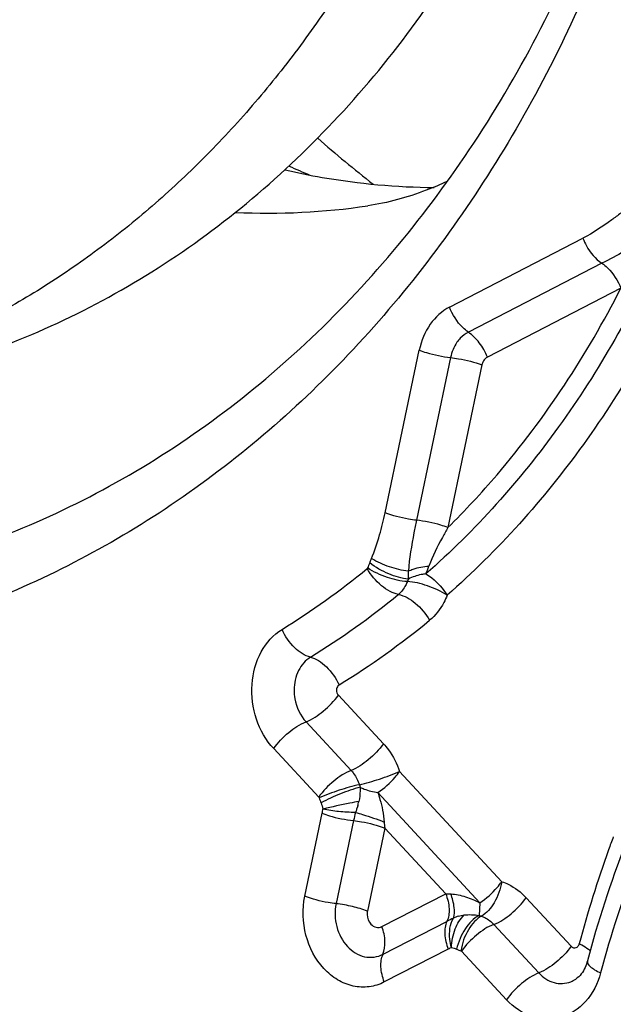
# Model space of a CAD drawing. Units: millimetres. Extents: x 0 to 841, y 0 to 594.
# Drawn here: x 368 to 369, y 78 to 80 of the extents above; entities that cross this region are included whole.
import ezdxf

# ---------------------------------------------------------------- set-up
doc = ezdxf.new("R2010")
doc.units = ezdxf.units.MM
doc.header["$LTSCALE"] = 46.255
doc.layers.add('607087453-000_CL', color=7, linetype='CONTINUOUS')
doc.layers.add('RS0834_M4X10_8_CL', color=7, linetype='CONTINUOUS')

msp = doc.modelspace()

# ---------------------------------------------------------------- linework, layer by layer
at = {"layer": '607087453-000_CL', "color": 9, "linetype": 'CONTINUOUS'}
for p, q in [((368.514, 79.3998), (368.8228, 79.5589)), ((368.8667, 79.501), (368.5579, 79.3419)), ((368.9105, 79.443), (368.6017, 79.2839)), ((368.3652, 78.9239), (368.4441, 79.3001)), ((368.5166, 79.283), (368.4377, 78.9068)), ((368.5891, 79.2662), (368.5102, 78.8897)), ((368.3611, 78.3901), (368.2569, 78.5024)), ((368.1821, 78.4406), (368.2863, 78.3283)), ((368.2114, 78.2665), (368.1073, 78.3787)), ((368.6348, 78.071), (368.3985, 78.3258)), ((368.3482, 78.277), (368.5845, 78.0223)), ((368.2114, 78.2665), (368.2124, 78.2649)), ((368.1793, 78.0373), (368.2196, 78.2293)), ((368.301, 78.2438), (368.2992, 78.2385)), ((368.3017, 78.2461), (368.301, 78.2438)), ((368.292, 78.2122), (368.2518, 78.0202)), ((368.3645, 78.195), (368.3243, 78.0031)), ((368.3645, 78.195), (368.5053, 78.0433)), ((368.3575, 77.9672), (368.5053, 78.0433)), ((368.5845, 78.0223), (368.5826, 77.993)), ((368.7956, 77.9217), (368.6914, 78.034)), ((368.3604, 77.9031), (368.5081, 77.9792)), ((368.6166, 77.9722), (368.7208, 77.8599)), ((368.511, 77.9152), (368.3632, 77.8391)), ((368.646, 77.7981), (368.5418, 77.9104))]:
    msp.add_line(p, q, dxfattribs=at)
at = {"layer": '607087453-000_CL', "color": 7, "linetype": 'CONTINUOUS'}
for centre, radius, start, end in [((370.0456, 81.8746), 2.778, 228.6187, 232.0572), ((368.8897, 81.3787), 1.8138, 245.6902, 247.33), ((371.3981, 77.2032), 2.6549, 158.9445, 165.0579)]:
    msp.add_arc(centre, radius, start, end, dxfattribs=at)
at = {"layer": '607087453-000_CL', "color": 9, "linetype": 'CONTINUOUS'}
for centre, radius, start, end in [((368.0944, 81.1867), 1.5699, 267.2395, 278.4455), ((367.2053, 80.1532), 1.7593, 301.5803, 309.4626), ((368.4693, 78.7402), 0.1554, 154.0554, 158.807), ((368.2383, 78.8806), 0.2417, 336.0641, 340.7487), ((368.2806, 78.7779), 0.1387, 357.061, 4.6129), ((368.489, 78.7368), 0.0778, 154.0544, 158.8059), ((367.231, 80.1519), 1.834, 301.6204, 309.4226), ((367.2673, 80.1359), 1.8906, 301.6205, 309.4226), ((368.3936, 78.3246), 0.0929, 198.3855, 202.2573), ((368.3888, 78.3235), 0.1858, 198.3854, 202.2572), ((368.1519, 78.289), 0.1558, 344.0226, 347.9384), ((368.0439, 78.2659), 0.1794, 348.2265, 351.4948), ((369.0562, 78.0436), 0.7825, 166.1344, 167.5626), ((368.5129, 78.219), 0.1503, 183.8328, 189.1861), ((371.4207, 77.2357), 2.6965, 159.6181, 160.3034), ((371.5028, 77.2077), 2.7832, 160.3311, 165.0218), ((371.3519, 77.1961), 2.5755, 158.9458, 165.0585), ((368.5226, 78.2889), 0.2462, 265.967, 268.7305), ((368.6827, 77.6399), 0.3816, 114.6815, 117.2191), ((368.556, 77.9227), 0.0719, 107.1888, 117.0933), ((368.605, 78.0457), 0.0572, 246.956, 252.3058), ((368.5574, 77.8252), 0.1012, 112.4295, 117.3006), ((368.5751, 78.0203), 0.1144, 246.9558, 252.3058), ((368.7456, 77.7816), 0.1608, 62.4037, 64.7601)]:
    msp.add_arc(centre, radius, start, end, dxfattribs=at)
at = {"layer": '607087453-000_CL', "color": 7, "linetype": 'CONTINUOUS'}
for points, knots in [([(368.8675, 80.2212), (368.7951, 80.041), (368.6218, 79.6996), (368.2748, 79.2565), (367.8579, 78.9096), (367.3867, 78.6736), (366.8797, 78.5593), (366.3584, 78.5717), (365.8442, 78.7096), (365.3576, 78.9661), (364.9168, 79.3304), (364.405, 79.9473), (364.0563, 80.7088), (363.8946, 81.5282), (363.8708, 82.1593), (363.9469, 82.7762), (364.0647, 83.1701), (364.1397, 83.3571)], [0, 0, 0, 0, 0.06349, 0.124363, 0.182804, 0.239404, 0.295105, 0.351035, 0.408271, 0.467632, 0.529549, 0.594037, 0.728549, 0.797555, 0.866376, 0.934113, 1, 1, 1, 1]), ([(367.2192, 78.7882), (367.3957, 78.8307), (367.7438, 78.9668), (368.2029, 79.3044), (368.5832, 79.7586), (368.7692, 80.1169), (368.8456, 80.3071)], [0, 0, 0, 0, 0.236046, 0.479375, 0.733591, 1, 1, 1, 1]), ([(368.1338, 79.7168), (368.1622, 79.7103), (368.2758, 79.6876), (368.3918, 79.6769), (368.4784, 79.6761)], [0, 0, 0, 0, 0.252118, 1, 1, 1, 1]), ([(368.5086, 79.6903), (368.4927, 79.6828), (368.4336, 79.6577), (368.371, 79.6407), (368.325, 79.6338)], [0, 0, 0, 0, 0.27445, 1, 1, 1, 1]), ([(368.514, 79.3998), (368.4965, 79.3905), (368.4645, 79.3611), (368.4488, 79.3213), (368.4441, 79.3001)], [0, 0, 0, 0, 0.477348, 1, 1, 1, 1]), ([(368.8331, 77.8878), (368.8317, 77.8827), (368.8262, 77.8669), (368.8159, 77.8521), (368.8063, 77.8458)], [0, 0, 0, 0, 0.313444, 1, 1, 1, 1])]:
    msp.add_open_spline(points, degree=3, knots=knots, dxfattribs=at)
at = {"layer": '607087453-000_CL', "color": 9, "linetype": 'CONTINUOUS'}
for points, knots in [([(368.9105, 79.617), (368.9035, 79.6116), (368.8755, 79.5905), (368.8461, 79.5711), (368.8228, 79.5589)], [0, 0, 0, 0, 0.252291, 1, 1, 1, 1]), ([(368.8228, 79.5589), (368.8252, 79.5529), (368.8355, 79.5308), (368.8516, 79.5108), (368.8667, 79.501)], [0, 0, 0, 0, 0.264638, 1, 1, 1, 1]), ([(368.9751, 79.5574), (368.956, 79.5483), (368.9202, 79.5289), (368.8841, 79.5099), (368.8667, 79.501)], [0, 0, 0, 0, 0.51849, 1, 1, 1, 1]), ([(369.0049, 79.539), (368.9397, 79.393), (368.7845, 79.1187), (368.574, 78.8834), (368.4592, 78.7826)], [0, 0, 0, 0, 0.511371, 1, 1, 1, 1]), ([(369.0681, 79.5089), (369.0013, 79.3592), (368.8422, 79.078), (368.6263, 78.8368), (368.5087, 78.7334)], [0, 0, 0, 0, 0.51137, 1, 1, 1, 1]), ([(368.8667, 79.501), (368.8714, 79.4979), (368.8903, 79.4823), (368.9038, 79.4606), (368.9105, 79.443)], [0, 0, 0, 0, 0.228871, 1, 1, 1, 1]), ([(368.5102, 78.8897), (368.5498, 78.9288), (368.7052, 79.0962), (368.832, 79.2894), (368.9105, 79.443)], [0, 0, 0, 0, 0.244082, 1, 1, 1, 1]), ([(368.5579, 79.3419), (368.5532, 79.3449), (368.5342, 79.3605), (368.5208, 79.3822), (368.514, 79.3998)], [0, 0, 0, 0, 0.228789, 1, 1, 1, 1]), ([(368.6017, 79.2839), (368.5972, 79.2958), (368.5849, 79.3172), (368.5675, 79.3348), (368.5578, 79.3413)], [0, 0, 0, 0, 0.522379, 1, 1, 1, 1]), ([(368.539, 79.3275), (368.5362, 79.3246), (368.5257, 79.3115), (368.5192, 79.2954), (368.5166, 79.283)], [0, 0, 0, 0, 0.240046, 1, 1, 1, 1]), ([(368.4441, 79.3001), (368.4495, 79.298), (368.4731, 79.29), (368.4976, 79.285), (368.5166, 79.283)], [0, 0, 0, 0, 0.234228, 1, 1, 1, 1]), ([(368.5166, 79.283), (368.5228, 79.2823), (368.5474, 79.2787), (368.5717, 79.2726), (368.589, 79.2658)], [0, 0, 0, 0, 0.251973, 1, 1, 1, 1]), ([(368.5959, 79.2795), (368.5934, 79.2768), (368.5908, 79.2723), (368.5894, 79.2674), (368.5891, 79.2662)], [0, 0, 0, 0, 0.73844, 1, 1, 1, 1]), ([(368.3338, 78.818), (368.3403, 78.8362), (368.3526, 78.871), (368.3616, 78.9068), (368.3652, 78.9239)], [0, 0, 0, 0, 0.524875, 1, 1, 1, 1]), ([(368.4377, 78.9068), (368.4315, 78.9074), (368.4069, 78.911), (368.3826, 78.9172), (368.3652, 78.9239)], [0, 0, 0, 0, 0.252003, 1, 1, 1, 1]), ([(368.4377, 78.9068), (368.4357, 78.8972), (368.4278, 78.8582), (368.421, 78.8189), (368.4189, 78.789)], [0, 0, 0, 0, 0.246237, 1, 1, 1, 1]), ([(368.5102, 78.8897), (368.5047, 78.8918), (368.4812, 78.8997), (368.4566, 78.9047), (368.4377, 78.9068)], [0, 0, 0, 0, 0.234314, 1, 1, 1, 1]), ([(368.5102, 78.8897), (368.5058, 78.8822), (368.4897, 78.8535), (368.4749, 78.8238), (368.4665, 78.8009)], [0, 0, 0, 0, 0.259965, 1, 1, 1, 1]), ([(368.3296, 78.8082), (368.33, 78.8091), (368.3315, 78.8123), (368.3329, 78.8156), (368.3338, 78.818)], [0, 0, 0, 0, 0.278492, 1, 1, 1, 1]), ([(368.4188, 78.789), (368.4041, 78.7906), (368.3746, 78.798), (368.3468, 78.8101), (368.3338, 78.818)], [0, 0, 0, 0, 0.493481, 1, 1, 1, 1]), ([(368.3957, 78.7352), (368.389, 78.7363), (368.375, 78.7419), (368.3487, 78.7602), (368.3318, 78.7799), (368.3234, 78.795)], [0, 0, 0, 0, 0.211886, 0.46079, 1, 1, 1, 1]), ([(368.4165, 78.7649), (368.4008, 78.7654), (368.3687, 78.7738), (368.3386, 78.7871), (368.3244, 78.7964)], [0, 0, 0, 0, 0.482339, 1, 1, 1, 1]), ([(368.4191, 78.7708), (368.4035, 78.7719), (368.3717, 78.7817), (368.343, 78.7977), (368.3296, 78.8082)], [0, 0, 0, 0, 0.478582, 1, 1, 1, 1]), ([(368.4188, 78.789), (368.4225, 78.7907), (368.4378, 78.7969), (368.4541, 78.8002), (368.4665, 78.8009)], [0, 0, 0, 0, 0.245517, 1, 1, 1, 1]), ([(368.4592, 78.7826), (368.4557, 78.7822), (368.4418, 78.7802), (368.4283, 78.7756), (368.4191, 78.7708)], [0, 0, 0, 0, 0.254418, 1, 1, 1, 1]), ([(368.4592, 78.7826), (368.4641, 78.7798), (368.4834, 78.7666), (368.4994, 78.7486), (368.5087, 78.7334)], [0, 0, 0, 0, 0.238437, 1, 1, 1, 1]), ([(368.4165, 78.7649), (368.4154, 78.7619), (368.4104, 78.7508), (368.4026, 78.7409), (368.3957, 78.7352)], [0, 0, 0, 0, 0.26113, 1, 1, 1, 1]), ([(368.5087, 78.7334), (368.4944, 78.7425), (368.4645, 78.7562), (368.4323, 78.7641), (368.4165, 78.7649)], [0, 0, 0, 0, 0.517741, 1, 1, 1, 1]), ([(368.3957, 78.7352), (368.4101, 78.7326), (368.4387, 78.7152), (368.4594, 78.6904), (368.4679, 78.6754)], [0, 0, 0, 0, 0.458651, 1, 1, 1, 1]), ([(368.5087, 78.7334), (368.5064, 78.7276), (368.4966, 78.706), (368.4815, 78.6866), (368.4679, 78.6754)], [0, 0, 0, 0, 0.261238, 1, 1, 1, 1]), ([(368.1073, 78.3787), (368.0894, 78.398), (368.0622, 78.4461), (368.052, 78.5266), (368.072, 78.6029), (368.1065, 78.6421), (368.1266, 78.6545)], [0, 0, 0, 0, 0.254611, 0.518432, 0.770991, 1, 1, 1, 1]), ([(368.1926, 78.5902), (368.1787, 78.5931), (368.1514, 78.6123), (368.1336, 78.6387), (368.1266, 78.6545)], [0, 0, 0, 0, 0.452366, 1, 1, 1, 1]), ([(368.1926, 78.5902), (368.1808, 78.583), (368.1608, 78.5593), (368.1548, 78.5296), (368.1547, 78.5143)], [0, 0, 0, 0, 0.474249, 1, 1, 1, 1]), ([(368.1926, 78.5901), (368.199, 78.5887), (368.2123, 78.5824), (368.2368, 78.5625), (368.2516, 78.5416), (368.2586, 78.526)], [0, 0, 0, 0, 0.210066, 0.457046, 1, 1, 1, 1]), ([(368.2586, 78.526), (368.2576, 78.5254), (368.2541, 78.5224), (368.2526, 78.5175), (368.2526, 78.514)], [0, 0, 0, 0, 0.234233, 1, 1, 1, 1]), ([(368.1547, 78.5143), (368.1546, 78.5075), (368.1568, 78.481), (368.1687, 78.455), (368.1821, 78.4406)], [0, 0, 0, 0, 0.257278, 1, 1, 1, 1]), ([(368.1821, 78.4406), (368.1967, 78.4464), (368.2239, 78.4653), (368.2472, 78.4885), (368.2569, 78.5024)], [0, 0, 0, 0, 0.480058, 1, 1, 1, 1]), ([(368.1073, 78.3787), (368.117, 78.3927), (368.1399, 78.4164), (368.1675, 78.435), (368.1821, 78.4406)], [0, 0, 0, 0, 0.521391, 1, 1, 1, 1]), ([(368.3611, 78.3901), (368.3513, 78.3762), (368.3284, 78.3525), (368.3008, 78.3339), (368.2863, 78.3283)], [0, 0, 0, 0, 0.521378, 1, 1, 1, 1]), ([(368.3611, 78.3901), (368.3652, 78.3857), (368.3811, 78.3664), (368.3926, 78.3437), (368.3985, 78.3258)], [0, 0, 0, 0, 0.243273, 1, 1, 1, 1]), ([(368.2863, 78.3283), (368.2716, 78.3228), (368.2442, 78.3039), (368.2211, 78.2805), (368.2114, 78.2665)], [0, 0, 0, 0, 0.478717, 1, 1, 1, 1]), ([(368.2863, 78.3283), (368.2884, 78.326), (368.2965, 78.3161), (368.3024, 78.3045), (368.3055, 78.2953)], [0, 0, 0, 0, 0.2441, 1, 1, 1, 1]), ([(368.3055, 78.2953), (368.3212, 78.2988), (368.3526, 78.308), (368.3833, 78.3192), (368.3985, 78.3258)], [0, 0, 0, 0, 0.493871, 1, 1, 1, 1]), ([(368.3482, 78.277), (368.363, 78.2869), (368.3807, 78.3028), (368.3953, 78.3212), (368.3985, 78.3258)], [0, 0, 0, 0, 0.759259, 1, 1, 1, 1]), ([(368.3055, 78.2953), (368.2897, 78.2919), (368.2583, 78.2826), (368.2275, 78.2715), (368.2124, 78.2649)], [0, 0, 0, 0, 0.493903, 1, 1, 1, 1]), ([(368.3076, 78.2894), (368.292, 78.2856), (368.2611, 78.2747), (368.2312, 78.2612), (368.2168, 78.2531)], [0, 0, 0, 0, 0.492301, 1, 1, 1, 1]), ([(368.3076, 78.2894), (368.3076, 78.2868), (368.3073, 78.2757), (368.306, 78.2647), (368.3043, 78.2564)], [0, 0, 0, 0, 0.240724, 1, 1, 1, 1]), ([(368.3076, 78.2894), (368.3107, 78.2879), (368.3237, 78.2823), (368.3375, 78.2787), (368.3482, 78.277)], [0, 0, 0, 0, 0.240377, 1, 1, 1, 1]), ([(368.3482, 78.277), (368.35, 78.2718), (368.3542, 78.2583), (368.3601, 78.2358), (368.3622, 78.2181), (368.3629, 78.209)], [0, 0, 0, 0, 0.237412, 0.607918, 1, 1, 1, 1]), ([(368.3043, 78.2564), (368.2974, 78.2552), (368.2697, 78.2498), (368.2421, 78.244), (368.2215, 78.239)], [0, 0, 0, 0, 0.247777, 1, 1, 1, 1]), ([(368.2196, 78.2293), (368.225, 78.2272), (368.2486, 78.2192), (368.2731, 78.2142), (368.292, 78.2122)], [0, 0, 0, 0, 0.234314, 1, 1, 1, 1]), ([(368.2965, 78.2312), (368.2835, 78.2312), (368.2582, 78.2322), (368.2333, 78.2364), (368.2213, 78.239)], [0, 0, 0, 0, 0.514528, 1, 1, 1, 1]), ([(368.2965, 78.2311), (368.3021, 78.2296), (368.3245, 78.2232), (368.3466, 78.2155), (368.3629, 78.209)], [0, 0, 0, 0, 0.246938, 1, 1, 1, 1]), ([(368.292, 78.2122), (368.2983, 78.2115), (368.3229, 78.2079), (368.3472, 78.2018), (368.3645, 78.195)], [0, 0, 0, 0, 0.252011, 1, 1, 1, 1]), ([(368.5845, 78.0223), (368.5993, 78.0321), (368.6171, 78.048), (368.6316, 78.0664), (368.6348, 78.071)], [0, 0, 0, 0, 0.759259, 1, 1, 1, 1]), ([(368.6348, 78.071), (368.6321, 78.054), (368.6215, 78.0238), (368.6003, 77.998), (368.5876, 77.9912)], [0, 0, 0, 0, 0.545184, 1, 1, 1, 1]), ([(368.6348, 78.071), (368.6401, 78.0694), (368.6612, 78.0609), (368.6797, 78.0466), (368.6914, 78.034)], [0, 0, 0, 0, 0.241594, 1, 1, 1, 1]), ([(368.3632, 77.8391), (368.3523, 77.8334), (368.3282, 77.8258), (368.29, 77.8278), (368.2534, 77.8429), (368.2101, 77.879), (368.1752, 77.9464), (368.1732, 78.0079), (368.1793, 78.0373)], [0, 0, 0, 0, 0.111534, 0.223389, 0.339792, 0.46334, 0.728104, 1, 1, 1, 1]), ([(368.2518, 78.0202), (368.2456, 78.0208), (368.221, 78.0244), (368.1966, 78.0306), (368.1793, 78.0373)], [0, 0, 0, 0, 0.251903, 1, 1, 1, 1]), ([(368.5053, 78.0433), (368.5096, 78.0321), (368.5149, 78.0107), (368.5123, 77.988), (368.5081, 77.9793)], [0, 0, 0, 0, 0.553587, 1, 1, 1, 1]), ([(368.5233, 77.9866), (368.5259, 77.9944), (368.5258, 78.0142), (368.5209, 78.0326), (368.5171, 78.0428)], [0, 0, 0, 0, 0.429635, 1, 1, 1, 1]), ([(368.5171, 78.0428), (368.5286, 78.0423), (368.552, 78.0369), (368.5737, 78.0276), (368.5845, 78.0223)], [0, 0, 0, 0, 0.488076, 1, 1, 1, 1]), ([(368.6166, 77.9722), (368.6312, 77.9778), (368.6588, 77.9964), (368.6817, 78.0201), (368.6914, 78.034)], [0, 0, 0, 0, 0.478622, 1, 1, 1, 1]), ([(368.2518, 78.0202), (368.2481, 78.0028), (368.2493, 77.9665), (368.2661, 77.9341), (368.2779, 77.9214)], [0, 0, 0, 0, 0.506577, 1, 1, 1, 1]), ([(368.3243, 78.0031), (368.313, 78.0074), (368.289, 78.0142), (368.2646, 78.0186), (368.252, 78.02)], [0, 0, 0, 0, 0.487972, 1, 1, 1, 1]), ([(368.3243, 78.0031), (368.3237, 78.0004), (368.3228, 77.9898), (368.3269, 77.9786), (368.3323, 77.9728)], [0, 0, 0, 0, 0.254778, 1, 1, 1, 1]), ([(368.5081, 77.9792), (368.5039, 77.9705), (368.5014, 77.9478), (368.5067, 77.9264), (368.511, 77.9152)], [0, 0, 0, 0, 0.446361, 1, 1, 1, 1]), ([(368.5185, 77.9187), (368.5169, 77.925), (368.5125, 77.9474), (368.5147, 77.9725), (368.5233, 77.9866)], [0, 0, 0, 0, 0.281558, 1, 1, 1, 1]), ([(368.5185, 77.9189), (368.5191, 77.9335), (368.5246, 77.9607), (368.5387, 77.9853), (368.5479, 77.994)], [0, 0, 0, 0, 0.536135, 1, 1, 1, 1]), ([(368.5826, 77.993), (368.5696, 77.9863), (368.5471, 77.9615), (368.5343, 77.9318), (368.5304, 77.915)], [0, 0, 0, 0, 0.459088, 1, 1, 1, 1]), ([(368.5876, 77.9912), (368.5817, 77.9881), (368.5703, 77.9785), (368.5518, 77.9527), (368.543, 77.9283), (368.5404, 77.9113)], [0, 0, 0, 0, 0.209876, 0.457243, 1, 1, 1, 1]), ([(368.5876, 77.9912), (368.5903, 77.9903), (368.6011, 77.986), (368.6106, 77.9787), (368.6166, 77.9722)], [0, 0, 0, 0, 0.240924, 1, 1, 1, 1]), ([(368.3323, 77.9728), (368.3355, 77.9693), (368.3437, 77.9639), (368.3536, 77.9652), (368.3575, 77.9672)], [0, 0, 0, 0, 0.518919, 1, 1, 1, 1]), ([(368.36, 77.9036), (368.3639, 77.9124), (368.3666, 77.9347), (368.3618, 77.9561), (368.3575, 77.9672)], [0, 0, 0, 0, 0.449198, 1, 1, 1, 1]), ([(368.6166, 77.9722), (368.602, 77.9668), (368.5746, 77.9478), (368.5514, 77.9244), (368.5418, 77.9104)], [0, 0, 0, 0, 0.478717, 1, 1, 1, 1]), ([(368.2779, 77.9214), (368.2884, 77.9101), (368.3152, 77.8924), (368.3476, 77.8966), (368.3604, 77.9031)], [0, 0, 0, 0, 0.51892, 1, 1, 1, 1]), ([(368.7956, 77.9217), (368.7859, 77.9078), (368.7626, 77.8846), (368.7354, 77.8657), (368.7208, 77.86)], [0, 0, 0, 0, 0.519942, 1, 1, 1, 1]), ([(368.7956, 77.9217), (368.7971, 77.9201), (368.8008, 77.9176), (368.8053, 77.9178), (368.8072, 77.9185)], [0, 0, 0, 0, 0.519649, 1, 1, 1, 1]), ([(368.8072, 77.9185), (368.8098, 77.9195), (368.8127, 77.9225), (368.8139, 77.926), (368.8142, 77.927)], [0, 0, 0, 0, 0.72889, 1, 1, 1, 1]), ([(368.8394, 77.9109), (368.8383, 77.912), (368.8324, 77.9172), (368.8256, 77.9212), (368.8201, 77.9241)], [0, 0, 0, 0, 0.206711, 1, 1, 1, 1]), ([(368.3632, 77.8391), (368.3589, 77.8503), (368.3536, 77.8717), (368.3561, 77.8944), (368.3604, 77.9031)], [0, 0, 0, 0, 0.553657, 1, 1, 1, 1]), ([(368.8331, 77.8878), (368.8318, 77.8831), (368.8392, 77.8744), (368.8503, 77.8669), (368.8588, 77.8623), (368.8635, 77.8601)], [0, 0, 0, 0, 0.340138, 0.632868, 1, 1, 1, 1]), ([(368.8635, 77.8601), (368.857, 77.836), (368.8352, 77.7916), (368.7743, 77.7505), (368.7017, 77.7529), (368.6622, 77.7806), (368.646, 77.7981)], [0, 0, 0, 0, 0.2671, 0.50892, 0.744686, 1, 1, 1, 1]), ([(368.7208, 77.8599), (368.7062, 77.8543), (368.6786, 77.8357), (368.6557, 77.812), (368.646, 77.7981)], [0, 0, 0, 0, 0.478609, 1, 1, 1, 1]), ([(368.7208, 77.8599), (368.7302, 77.8497), (368.7536, 77.8337), (368.7825, 77.8349), (368.7945, 77.8396)], [0, 0, 0, 0, 0.519649, 1, 1, 1, 1])]:
    msp.add_open_spline(points, degree=3, knots=knots, dxfattribs=at)
for points in [[(368.5579, 79.3419), (368.5509, 79.3382), (368.5444, 79.3333), (368.539, 79.3275)], [(368.6017, 79.2839), (368.5996, 79.2828), (368.5976, 79.2813), (368.5959, 79.2795)], [(368.3244, 78.7964), (368.3242, 78.7958), (368.3239, 78.7953), (368.3234, 78.795)], [(368.2526, 78.514), (368.2526, 78.5099), (368.2541, 78.5054), (368.2569, 78.5024)], [(368.2168, 78.2531), (368.2186, 78.2486), (368.2204, 78.2441), (368.2214, 78.2394)], [(368.2992, 78.2385), (368.2985, 78.236), (368.2976, 78.2335), (368.2965, 78.2311)], [(368.5348, 77.9913), (368.5391, 77.9926), (368.5435, 77.9934), (368.5479, 77.994)], [(368.5479, 77.994), (368.5594, 77.9954), (368.5712, 77.9948), (368.5826, 77.993)], [(368.5188, 77.9188), (368.5228, 77.9181), (368.5266, 77.9166), (368.5304, 77.915)], [(368.5404, 77.9113), (368.5409, 77.9111), (368.5414, 77.9108), (368.5418, 77.9104)], [(368.7945, 77.8396), (368.7986, 77.8412), (368.8026, 77.8433), (368.8063, 77.8458)]]:
    msp.add_open_spline(points, degree=3, dxfattribs=at)
at = {"layer": 'RS0834_M4X10_8_CL', "color": 7, "linetype": 'CONTINUOUS'}
for points, knots in [([(368.1046, 83.7952), (368.1758, 83.6964), (368.3076, 83.4881), (368.4693, 83.1527), (368.5945, 82.7966), (368.681, 82.4263), (368.7274, 82.0482), (368.7327, 81.669), (368.6969, 81.2955), (368.6206, 80.9341), (368.505, 80.5914), (368.3767, 80.3245), (368.2564, 80.1264), (368.1586, 79.9872), (368.0529, 79.8569), (367.9399, 79.7361), (367.8201, 79.6254), (367.694, 79.5252), (367.5621, 79.4361), (367.4251, 79.3584), (367.2836, 79.2925), (367.1381, 79.2387), (366.9895, 79.1972), (366.8886, 79.1778), (366.8379, 79.1703)], [0, 0, 0, 0, 0.064673, 0.130595, 0.197428, 0.264787, 0.332255, 0.399412, 0.465854, 0.531215, 0.59519, 0.657557, 0.688111, 0.718228, 0.747909, 0.777168, 0.806024, 0.834505, 0.862646, 0.890492, 0.918092, 0.945503, 0.972784, 1, 1, 1, 1]), ([(367.0937, 79.2084), (367.1793, 79.2211), (367.3496, 79.2588), (367.5958, 79.3509), (367.8301, 79.4772), (368.0493, 79.6362), (368.2508, 79.8256), (368.4321, 80.043), (368.5907, 80.2856), (368.6792, 80.4601), (368.7192, 80.5503)], [0, 0, 0, 0, 0.118101, 0.237003, 0.357452, 0.480089, 0.605411, 0.733756, 0.865287, 1, 1, 1, 1])]:
    msp.add_open_spline(points, degree=3, knots=knots, dxfattribs=at)

doc.saveas('drawing.dxf')
